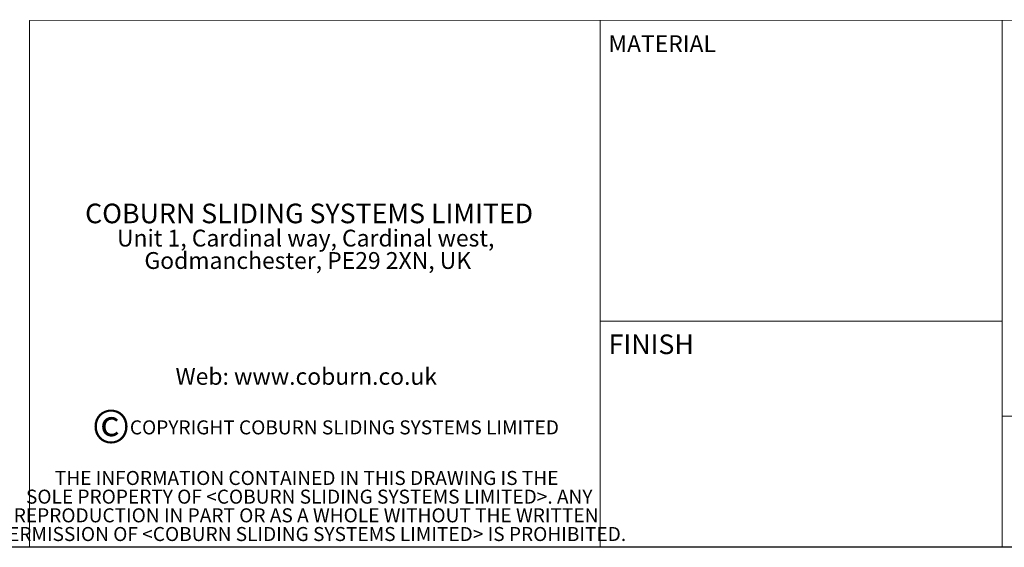
# Model space of a CAD drawing. Units: inches. Extents: x 0.3 to 16.3, y 0.4 to 10.6.
# Drawn here: x 6.6 to 10.2, y 0.4 to 2.4 of the extents above; entities that cross this region are included whole.
import ezdxf

# ---------------------------------------------------------------- set-up
doc = ezdxf.new("R2010")
doc.units = ezdxf.units.IN
doc.header["$MEASUREMENT"] = 0
doc.linetypes.add('SLD-Solid', pattern=[0])
doc.layers.add('DIM', color=5, linetype='SLD-Solid')
doc.styles.add('SLDTEXTSTYLE0', font='TXT', dxfattribs={"width": 0.7})
doc.styles.add('SLDTEXTSTYLE1', font='TXT', dxfattribs={"width": 0.75})
doc.styles.add('SLDTEXTSTYLE2', font='TXT', dxfattribs={"width": 0.663})

# ---------------------------------------------------------------- blocks, each defined once
blk = doc.blocks.new('SW_NOTE_0')
at = {"color": 0, "linetype": 'Continuous', "lineweight": 0, "char_height": 0.052083, "attachment_point": 2, "style": 'SLDTEXTSTYLE0'}
for s, insert in [('THE INFORMATION CONTAINED IN THIS DRAWING IS THE', (0.8, 0.0671)), ('SOLE PROPERTY OF <COBURN SLIDING SYSTEMS LIMITED>. ANY', (0.8097, -0.0023)), ('REPRODUCTION IN PART OR AS A WHOLE WITHOUT THE WRITTEN', (0.798, -0.0717)), ('PERMISSION OF <COBURN SLIDING SYSTEMS LIMITED> IS PROHIBITED.', (0.8164, -0.1412))]:
    blk.add_mtext(s, dxfattribs=dict(at, insert=insert))
blk = doc.blocks.new('SW_NOTE_2')
at = {"color": 0, "linetype": 'Continuous', "lineweight": 0, "attachment_point": 2}
for s, insert, char_height, style in [('COBURN SLIDING SYSTEMS LIMITED', (0.7884, 0.094), 0.072917, 'SLDTEXTSTYLE1'), ('Unit 1, Cardinal way, Cardinal west,', (0.7756, -0.0028), 0.0625, 'SLDTEXTSTYLE0'), ('Godmanchester, PE29 2XN, UK', (0.7833, -0.0861), 0.0625, 'SLDTEXTSTYLE0'), ('Web: www.coburn.co.uk', (0.7778, -0.5167), 0.0625, 'SLDTEXTSTYLE1')]:
    blk.add_mtext(s, dxfattribs=dict(at, insert=insert, char_height=char_height, style=style))

msp = doc.modelspace()

# ---------------------------------------------------------------- linework, layer by layer
at = {"color": 7, "linetype": 'SLD-Solid', "lineweight": 18}
for p, q in [((6.5915, 2.3499), (16.1928, 2.3525)), ((6.5915, 2.3499), (6.5915, 0.3921)), ((8.7147, 2.3504), (8.7147, 0.3921))]:
    msp.add_line(p, q, dxfattribs=at)
at = {"layer": 'DIM', "color": 7, "lineweight": 18}
for p, q in [((10.2091, 2.3509), (10.2091, 0.3921)), ((8.7147, 1.2329), (10.2091, 1.2329)), ((10.2091, 0.8798), (11.7447, 0.8798))]:
    msp.add_line(p, q, dxfattribs=at)
at = {"layer": 'DIM', "color": 7}
msp.add_line((16.1928, 0.3921), (0.341, 0.3921), dxfattribs=at)

# ---------------------------------------------------------------- block references
at = {"color": 7, "linetype": 'Continuous', "lineweight": 0}
for name, p in [('SW_NOTE_2', (6.8432, 1.5751)), ('SW_NOTE_0', (6.8224, 0.6086))]:
    msp.add_blockref(name, p, dxfattribs=at)

# ---------------------------------------------------------------- texts
at = {"color": 7, "linetype": 'Continuous', "lineweight": 0, "attachment_point": 1, "style": 'SLDTEXTSTYLE1'}
for s, insert, char_height in [('MATERIAL', (8.745, 2.2946), 0.0625), ('FINISH', (8.7457, 1.1829), 0.07292), ('COPYRIGHT COBURN SLIDING SYSTEMS LIMITED', (6.9649, 0.8637), 0.052083)]:
    msp.add_mtext(s, dxfattribs=dict(at, insert=insert, char_height=char_height))
at = {"layer": 'DIM', "color": 7, "insert": (6.8239, 0.9044), "char_height": 0.125, "attachment_point": 1, "style": 'SLDTEXTSTYLE2'}
msp.add_mtext('©', dxfattribs=at)

doc.saveas('drawing.dxf')
